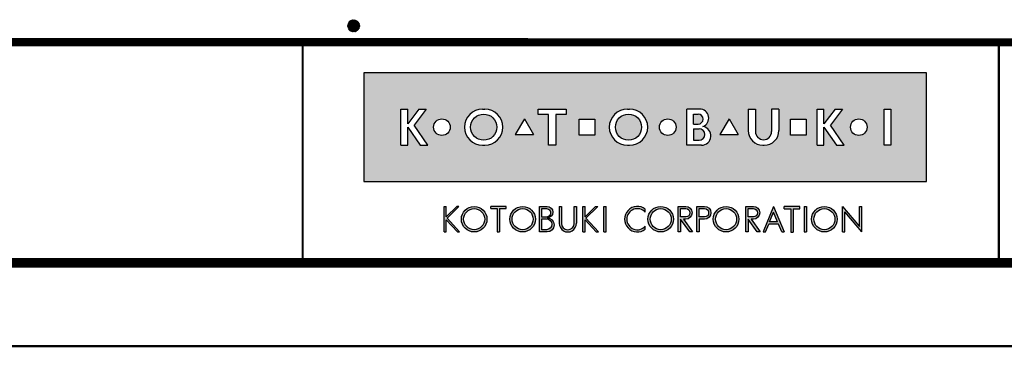
# Model space of a CAD drawing. Units: millimetres. Extents: x 33547 to 63247, y -26257 to -5257.
# Drawn here: x 46688 to 52699, y -26257 to -24265 of the extents above; entities that cross this region are included whole.
import ezdxf
from ezdxf.enums import TextEntityAlignment as Align

# ---------------------------------------------------------------- set-up
doc = ezdxf.new("R2010")
doc.units = ezdxf.units.MM
doc.header["$LTSCALE"] = 15
doc.layers.get('0').update_dxf_attribs({"lineweight": 50})
doc.layers.get('DEFPOINTS').update_dxf_attribs({"lineweight": 50})
doc.layers.add('P_5DRAWFRAME', color=104, linetype='Continuous')
doc.styles.add('BIGFONT', font='simplex.shx', dxfattribs={"bigfont": 'bigfont.shx'})

# ---------------------------------------------------------------- blocks, each defined once
blk = doc.blocks.new('DFP2')
at = {"ltscale": 0.5}
h = blk.add_hatch(color=83, dxfattribs=at)
h.paths.add_polyline_path([(304.85, 33.36759799999982), (304.85, 20.10759800000005), (373.53, 20.10759800000005), (373.53, 33.36759799999982)])
h.paths.add_polyline_path([(333.0479, 27.70149800000013), (333.0479, 25.77369799999996), (331.1201, 25.77369799999997), (331.1201, 27.7014979999999)], flags=16)
h.paths.add_polyline_path([(337.014, 28.9475980000002), (337.2860000000001, 28.9475980000002, -1), (337.2860000000001, 24.52759800000013), (337.014, 24.52759800000013, -1)], flags=16)
h.paths.add_polyline_path([(338.748, 26.73759800000016, -1), (335.552, 26.73759800000016, -1)], flags=0)
h.paths.add_polyline_path([(329.534, 28.94759800000019), (329.534, 28.26759799999991), (328.2760000000001, 28.26759799999991), (328.2760000000001, 24.52759800000013), (327.3920000000001, 24.52759800000013), (327.3920000000001, 28.26759799999991), (326.134, 28.2675979999999), (326.134, 28.9475980000002)], flags=16)
h.paths.add_polyline_path([(342.9560949999999, 26.73759800000016, -1.000000153713537), (340.931905, 26.73759800000016, -1.000000153713537)], flags=16)
h.paths.add_polyline_path([(325.5470159999999, 25.83433100000002), (323.3209839999998, 25.83433100000002), (324.434, 27.762131)], flags=16)
h.paths.add_polyline_path([(344.29, 28.9475980000002), (345.837, 28.9475980000002, -0.8268396299405616), (346.2448324212604, 26.81561323080013, -0.923579410667356), (346.0627469999999, 24.52759800000013), (344.29, 24.52759800000012)], flags=16)
h.paths.add_polyline_path([(319.606, 24.52759800000013), (319.3340000000001, 24.52759800000013, -1), (319.3340000000001, 28.9475980000002), (319.606, 28.9475980000002, -1)], flags=16)
h.paths.add_polyline_path([(345.072, 28.33559800000011), (345.65, 28.33559800000012, -1), (345.65, 27.11159799999995), (345.072, 27.11159799999996)], flags=0)
h.paths.add_polyline_path([(345.072, 26.53359799999998), (345.769, 26.53359799999998, -1.000000695885787), (345.769, 25.13959800000021), (345.0720000000001, 25.13959800000021)], flags=0)
h.paths.add_polyline_path([(321.068, 26.73759800000016, -1), (317.872, 26.73759800000016, -1)], flags=0)
h.paths.add_polyline_path([(348.310984, 25.83433100000001), (349.424, 27.76213100000004), (350.537016, 25.83433100000002)], flags=16)
h.paths.add_polyline_path([(315.382095, 26.73759800000016, -1.000000153713537), (313.357905, 26.73759800000016, -1.000000153713537)], flags=16)
h.paths.add_polyline_path([(351.7699999999998, 28.94759800000019), (352.6539999999999, 28.94759800000019), (352.654, 26.19359799999982, 1), (354.626, 26.19359799999983), (354.626, 28.9475980000002), (355.51, 28.9475980000002), (355.51, 26.31259799999999, -0.4142135623730735), (353.725, 24.52759800000013), (353.5550000000001, 24.52759800000013, -0.4142135623731062), (351.77, 26.31259800000014)], flags=16)
h.paths.add_polyline_path([(312.432, 28.9475980000002), (310.9850630000001, 26.98937000000021), (312.6700000000001, 24.52759800000013), (311.7180000000001, 24.52759800000013), (310.188, 26.73759800000012), (310.188, 24.52759800000013), (309.338, 24.52759800000013), (309.338, 28.9475980000002), (310.188, 28.9475980000002), (310.188, 27.13122000000019), (311.5637919999999, 28.9475980000002)], flags=16)
h.paths.add_polyline_path([(356.9261, 27.7014979999999), (358.8539000000001, 27.7014979999999), (358.8539000000001, 25.77369799999997), (356.9261, 25.77369799999997)], flags=16)
h.paths.add_polyline_path([(360.1679999999999, 28.9475980000002), (361.018, 28.9475980000002), (361.018, 27.13122000000009), (362.3937920000001, 28.94759800000019), (363.2619999999999, 28.9475980000002), (361.8150630000001, 26.98937000000026), (363.5, 24.52759800000013), (362.548, 24.52759800000013), (361.018, 26.73759800000015), (361.018, 24.52759800000013), (360.168, 24.52759800000013)], flags=16)
h.paths.add_polyline_path([(366.280095, 26.73759800000016, -1.000000153713537), (364.255905, 26.73759800000016, -1.000000153713537)], flags=16)
h.paths.add_polyline_path([(368.3620000000002, 28.9475980000002), (369.1779999999999, 28.9475980000002), (369.178, 24.52759800000013), (368.362, 24.52759800000013)], flags=16)
for points in [[(314.6260764714971, 13.9493029680101), (314.898203471497, 13.9493029680101), (314.898203471497, 15.43112196801018), (316.259466471497, 13.9493029680101), (316.531592471497, 13.9493029680101), (314.998588471497, 15.61807196800999), (316.4439073012051, 17.05771196801004), (316.171781302588, 17.05771196801004), (314.898203471497, 15.78913796801038), (314.898203471497, 17.06612896801005), (314.6260764714971, 17.06612896801005)], [(320.324559471497, 17.07164896801021), (320.324559471497, 16.79399396801034), (321.1279194714971, 16.79399396801034), (321.1279194714971, 13.94929496801012), (321.4000464714971, 13.94929496801012), (321.400046471497, 16.79399396801034), (322.203406471497, 16.79399396801034), (322.203406471497, 17.07164896801021)], [(328.960519471497, 17.06612096801007), (328.688393471497, 17.06612096801007), (328.688393471497, 15.00246296801004, 0.9993112080450904), (330.7947144714971, 15.00101165114236), (330.794714471497, 17.06612096801007), (330.5225884714971, 17.06612096801007), (330.5225884714971, 15.00246296801004, -1), (328.960519471497, 15.00246296801004)], [(339.203235471497, 14.28738270612934), (339.203235471497, 14.66208221877071, -2.667269372855809), (339.203235471497, 16.3533497172499), (339.203235471497, 16.72804922989125, 2.071285835562655)], [(356.171977471497, 17.04063496801007), (356.171977471497, 16.76850896801022), (356.975337471497, 16.76850896801022), (356.975337471497, 13.9238169680101), (357.2474644714971, 13.9238169680101), (357.2474644714971, 16.76850896801022), (358.050824471497, 16.76850896801022), (358.0508244714969, 17.04063496801007)]]:
    blk.add_hatch(color=0, dxfattribs=at).paths.add_polyline_path(points)
h = blk.add_hatch(color=0, dxfattribs=at)
h.paths.add_polyline_path([(316.7482334714971, 15.50771196801031, 1), (319.8650514714971, 15.50771196801031, 1)])
h.paths.add_polyline_path([(319.5929254714971, 15.50771196801031, -1), (317.020359471497, 15.50771196801031, -1)], flags=16)
h = blk.add_hatch(color=0, dxfattribs=at)
h.paths.add_polyline_path([(322.6629154714971, 15.50771196801031, 1), (325.7797334714971, 15.50771196801031, 1)])
h.paths.add_polyline_path([(325.5076074714971, 15.50771196801031, -1), (322.935041471497, 15.50771196801031, -1)], flags=16)
h = blk.add_hatch(color=0, dxfattribs=at)
edge = h.paths.add_edge_path(flags=16)
edge.add_line((326.559157471497, 16.79399396801034), (327.127040471497, 16.79399496801012))
edge.add_arc((327.1270413693296, 16.28413096801006), 0.5098640000008441, -90.0001008936074, 90.0001008936074, ccw=False)
edge.add_line((327.127040471497, 15.77426696801001), (326.559157471497, 15.77426696801001))
edge.add_line((326.559157471497, 15.77426696801001), (326.559157471497, 16.79399396801034))
edge = h.paths.add_edge_path(flags=16)
edge.add_line((326.559157471497, 15.55656596800998), (327.127040471497, 15.55656596800998))
edge.add_arc((327.127040471497, 14.88899746801019), 0.6675684999997884, -90, 90, ccw=False)
edge.add_line((327.127040471497, 14.2214289680104), (326.559157471497, 14.2214289680104))
edge.add_line((326.559157471497, 14.2214289680104), (326.559157471497, 15.55656596800998))
edge = h.paths.add_edge_path()
edge.add_line((326.287031471497, 17.06612096801007), (327.208678471497, 17.06612096801007))
edge.add_arc((327.208678471497, 16.36576896801015), 0.7003519999999206, -90, 90, ccw=False)
edge.add_arc((327.208678471497, 14.80735996801047), 0.8580569999999987, -90, 90, ccw=False)
edge.add_line((327.208678471497, 13.94930296801047), (326.287031471497, 13.9493029680101))
edge.add_line((326.287031471497, 13.9493029680101), (326.287031471497, 17.06612096801007))
h = blk.add_hatch(color=0, dxfattribs=at)
h.paths.add_polyline_path([(331.9482034714969, 15.61807196800998), (333.4019634714971, 17.06612096801007), (333.129837471497, 17.06612096801007), (331.847817471497, 15.78913796801034), (331.847817471497, 17.06612096801006), (331.5919324714971, 17.06612096801007), (331.5919324714971, 13.9493029680101), (331.847817471497, 13.9493029680101), (331.847817471497, 15.43112196801018), (333.209080471497, 13.9493029680101), (333.481207471497, 13.9493029680101)])
h.paths.add_polyline_path([(334.4038494714971, 17.06612096801007), (334.131723471497, 17.06612096801007), (334.131723471497, 13.9493029680101), (334.403849471497, 13.9493029680101)])
h = blk.add_hatch(color=0, dxfattribs=at)
h.paths.add_polyline_path([(339.5281454714971, 15.5077159680103, 1), (342.6449714714971, 15.5077159680103, 1)])
h.paths.add_polyline_path([(342.372845471497, 15.5077159680103, -1), (339.800271471497, 15.5077159680103, -1)], flags=16)
h = blk.add_hatch(color=0, dxfattribs=at)
h.paths.add_polyline_path([(343.2200874714969, 13.9493029680101), (343.4922144714972, 13.9493029680101), (343.4922144714971, 15.50771596801025), (344.6194054714969, 13.9493029680101), (344.951904471497, 13.94930296801011), (343.8577584714971, 15.5077159680103), (344.1404454714971, 15.5077159680103, 1), (344.1404454714971, 17.06612896801005), (343.220087471497, 17.06612896801005)])
h.paths.add_polyline_path([(343.492214471497, 16.79400196801032), (344.1404454714971, 16.79400196801032, -1), (344.1404454714969, 15.77984196801001), (343.492214471497, 15.77984196801014)], flags=16)
h = blk.add_hatch(color=0, dxfattribs=at)
edge = h.paths.add_edge_path()
edge.add_line((345.511106471497, 17.06612896801005), (346.4314634714971, 17.06612796801001))
edge.add_arc((346.4314626248625, 16.28692196801001), 0.7792060000004619, -89.9999377461354, 89.9999377461354, ccw=False)
edge.add_line((346.4314634714971, 15.50771596801001), (345.7832324714971, 15.50771596801001))
edge.add_line((345.7832324714971, 15.50771596801001), (345.7832324714971, 13.9493029680101))
edge.add_line((345.7832324714971, 13.9493029680101), (345.511106471497, 13.9493029680101))
edge.add_line((345.511106471497, 13.9493029680101), (345.511106471497, 17.06612896801005))
edge = h.paths.add_edge_path(flags=16)
edge.add_line((345.7832324714971, 16.79400196801032), (346.4314634714971, 16.79400196801032))
edge.add_arc((346.4314634714971, 16.28692196801023), 0.5070800000000872, -90, 90, ccw=False)
edge.add_line((346.4314634714971, 15.77984196801015), (345.7832324714971, 15.77984196801015))
edge.add_line((345.7832324714971, 15.77984196801015), (345.7832324714971, 16.79400196801032))
h = blk.add_hatch(color=0, dxfattribs=at)
h.paths.add_polyline_path([(347.5077764714971, 15.5077159680103, 1), (350.6246024714971, 15.5077159680103, 1)])
h.paths.add_polyline_path([(350.3524764714971, 15.5077159680103, -1), (347.7799024714971, 15.5077159680103, -1)], flags=16)
h = blk.add_hatch(color=0, dxfattribs=at)
h.paths.add_polyline_path([(352.115303471497, 15.5077159680103), (352.3979904714971, 15.5077159680103, 1), (352.3979904714971, 17.06612896801005), (351.477632471497, 17.06612896801005), (351.477632471497, 13.9493029680101), (351.7497594714972, 13.9493029680101), (351.7497594714972, 15.50771596801031), (352.8769504714971, 13.9493029680101), (353.2094494714971, 13.9493029680101)])
h.paths.add_polyline_path([(351.7497594714971, 15.77984196801015), (351.7497594714971, 16.79400196801032), (352.3979904714971, 16.79400196801032, -1), (352.397990471497, 15.77984196801001)], flags=16)
h = blk.add_hatch(color=0, dxfattribs=at)
h.paths.add_polyline_path([(354.869159471497, 17.06612896801003), (353.578749471497, 13.9493029680101), (353.8732764714971, 13.9493029680101), (354.2677504714971, 14.90210796801), (355.470567471497, 14.90210796801), (355.8650414714971, 13.9493029680101), (356.1595684714972, 13.9493029680101)])
h.paths.add_polyline_path([(354.869159471497, 16.3547359680101), (355.357902471497, 15.17423496801018), (354.380415471497, 15.17423496801018)], flags=16)
h = blk.add_hatch(color=0, dxfattribs=at)
h.paths.add_polyline_path([(358.888884471497, 17.06612896801005), (358.6167584714971, 17.06612896801005), (358.6167584714971, 13.9493029680101), (358.888884471497, 13.9493029680101)])
h.paths.add_polyline_path([(359.5091764714971, 15.5077159680103, 1), (362.6260024714971, 15.5077159680103, 1)])
h.paths.add_polyline_path([(362.3538764714971, 15.5077159680103, -1), (359.781302471497, 15.5077159680103, -1)], flags=16)
h.paths.add_polyline_path([(363.2898734714971, 13.9493029680101), (363.562000471497, 13.9493029680101), (363.5620004714971, 16.40976296801038), (365.625957471497, 13.9493029680102), (365.625957471497, 17.06612896801005), (365.3538304714971, 17.06612896801005), (365.3538304714971, 14.60566896801022), (363.289873471497, 17.06612896801002)])
at = {"color": 0}
for p, q in [((302.8499999825283, 39.09999999999991), (303.5999999825283, 39.84999999999991)), ((302.8613629825283, 38.96994200000017), (303.7300579825283, 39.83863699999984)), ((302.8669009825283, 39.25832200000013), (303.4416779825283, 39.83309899999995)), ((302.8903009825283, 38.85745799999995), (303.8425419825283, 39.80969899999991)), ((302.9324299825284, 38.75816600000007), (303.9418339825283, 39.76756999999998)), ((302.9629179825283, 39.49576100000013), (303.2042389825282, 39.7370820000001)), ((302.9855809825283, 38.66989599999988), (304.0301039825283, 39.71441899999991)), ((303.1212269825283, 39.67730100000017), (304.1773009825283, 38.62122700000009)), ((303.2033939825283, 39.73655599999984), (304.2365559825284, 38.70339400000012)), ((303.2958229825283, 39.78554799999984), (304.2855479825284, 38.79582299999993)), ((303.3999609825284, 39.82283099999995), (304.3228309825283, 38.89996100000008)), ((303.5186399825283, 39.84557399999994), (304.3455739825283, 39.01864000000023)), ((303.6578709825283, 39.8477640000001), (304.3477639825283, 39.15787099999989)), ((303.8347369825283, 39.81231900000012), (304.3123189825283, 39.33473700000013)), ((302.8499999825283, 39.09999999999991), (303.5999999825283, 38.34999999999991)), ((302.8613629825283, 39.2300580000001), (303.7300579825283, 38.36136299999998)), ((302.8669009825283, 38.94167800000014), (303.4416779825283, 38.36690099999987)), ((302.8903009825283, 39.34254199999987), (303.8425419825283, 38.39030099999991)), ((302.9324299825284, 39.4418340000002), (303.9418339825283, 38.43242999999984)), ((302.9629179825283, 38.70423900000014), (303.2042389825282, 38.46291800000017)), ((302.9855809825283, 39.53010399999994), (304.0301039825283, 38.48558099999991)), ((303.0486569825284, 38.5915500000001), (304.1084499825283, 39.651343)), ((303.0486569825284, 39.60845000000018), (304.1084499825283, 38.54865699999982)), ((303.1212269825283, 38.5226990000001), (304.1773009825283, 39.57877300000018)), ((303.2033939825283, 38.46344399999998), (304.2365559825284, 39.49660600000016)), ((303.2958229825283, 38.41445199999998), (304.2855479825284, 39.40417699999989)), ((303.3999609825284, 38.37716899999987), (304.3228309825283, 39.3000390000002)), ((303.5186399825283, 38.35442599999988), (304.3455739825283, 39.18136000000004)), ((303.6578709825283, 38.35223600000018), (304.3477639825283, 39.04212899999993)), ((303.8347369825283, 38.38768100000016), (304.3123189825283, 38.86526300000014)), ((26.35000000000002, 37.5), (580.85, 37.5)), ((26.35000000000002, 37.40000000000009), (580.85, 37.40000000000009)), ((580.85, 37.30000000000018), (26.35000000000002, 37.30000000000018)), ((324.85, 37.5), (30.85000000000002, 37.5)), ((324.85, 37.30000000000018), (30.85000000000002, 37.30000000000018)), ((580.85, 37.19999999999982), (26.35000000000002, 37.19999999999982)), ((26.35000000000002, 37.09999999999991), (580.85, 37.09999999999991)), ((26.35000000000002, 37), (580.85, 37)), ((26.35000000000002, 36.90000000000009), (580.85, 36.90000000000009)), ((26.35000000000002, 36.80000000000018), (580.85, 36.80000000000018)), ((26.35000000000002, 36.69999999999982), (580.85, 36.69999999999982)), ((297.3, 37.09999999999991), (297.3, 10.09999999999991)), ((297.4, 37.09999999999991), (297.4, 10.09999999999991)), ((382.3, 37.09999999999991), (382.3, 10.09999999999991)), ((382.4, 37.09999999999991), (382.4, 10.09999999999991)), ((314.6260764714971, 17.06612896801005), (314.898203471497, 17.06612896801005)), ((314.6260764714971, 13.9493029680101), (314.6260764714971, 17.06612096801007)), ((314.898203471497, 15.78913796801032), (314.898203471497, 17.06612096801007)), ((314.898203471497, 15.78913796801032), (316.180223471497, 17.06612096801007)), ((314.998588471497, 15.61807196800999), (316.452349471497, 17.06612096801007)), ((316.443899471497, 17.05771196801004), (316.1717804714971, 17.05771196801004)), ((316.1802314714971, 17.06612896801005), (316.452349471497, 17.06612896801005)), ((322.203406471497, 17.07164896801021), (320.324559471497, 17.07164896801021)), ((320.324559471497, 16.79399396801034), (320.324559471497, 17.06612096801007)), ((322.203406471497, 16.79399396801034), (322.203406471497, 17.06612096801007)), ((328.688393471497, 17.06612096801007), (328.960519471497, 17.06612096801007)), ((328.688393471497, 17.06612096801007), (328.688393471497, 15.00246296801004)), ((328.960519471497, 17.06612096801007), (328.960519471497, 15.00246296801004)), ((330.5225884714971, 17.06612096801007), (330.7947144714971, 17.06612096801007)), ((330.5225884714971, 15.00246296801004), (330.5225884714971, 17.06612096801007)), ((330.7947144714971, 17.06612096801007), (330.7947144714971, 15.0039142872332)), ((331.5919324714971, 17.06612096801007), (331.847817471497, 17.06612096801007)), ((331.5919324714971, 13.9493029680101), (331.5919324714971, 17.06612096801007)), ((331.847817471497, 15.78913796801032), (333.129837471497, 17.06612096801007)), ((331.847817471497, 15.78913796801032), (331.847817471497, 17.06612096801007)), ((331.948203471497, 15.61807196800999), (333.4019634714971, 17.06612096801007)), ((333.129837471497, 17.06612096801007), (333.4019634714971, 17.06612096801007)), ((334.131723471497, 17.06612096801007), (334.4038494714971, 17.06612096801007)), ((334.131723471497, 13.9493029680101), (334.131723471497, 17.06612096801007)), ((334.4038494714971, 13.9493029680101), (334.4038494714971, 17.06612096801007)), ((354.869159471497, 17.06612896801005), (353.5787494714971, 13.9493029680101)), ((354.869159471497, 17.06612896801005), (356.1595684714971, 13.9493029680101)), ((358.050824471497, 17.04616296801021), (356.171977471497, 17.04616296801021)), ((356.171977471497, 16.76850896801022), (356.171977471497, 17.04063496801007)), ((358.050824471497, 17.04063496801007), (356.171977471497, 17.04063496801007)), ((358.050824471497, 16.76850896801022), (358.050824471497, 17.04063496801007)), ((358.6167584714971, 17.06612896801005), (358.888884471497, 17.06612896801005)), ((358.6167584714971, 17.06612896801005), (358.6167584714971, 13.9493029680101)), ((358.888884471497, 17.06612896801005), (358.888884471497, 13.9493029680101)), ((363.289873471497, 17.06612896801005), (365.3538304714971, 14.60566896801026)), ((363.289873471497, 13.9493029680101), (363.289873471497, 17.06612896801005)), ((365.3538304714971, 17.06612896801005), (365.625957471497, 17.06612896801005)), ((365.3538304714971, 14.60566896801026), (365.3538304714971, 17.06612896801005)), ((365.625957471497, 13.9493029680101), (365.625957471497, 17.06612896801005)), ((320.324559471497, 16.79399396801034), (321.1279194714971, 16.79399396801034)), ((321.1279194714971, 16.79399396801034), (321.1279194714971, 13.9493029680101)), ((321.400046471497, 16.79399396801034), (322.203406471497, 16.79399396801034)), ((321.400046471497, 16.79399396801034), (321.400046471497, 13.9493029680101)), ((339.203235471497, 16.35334896801021), (339.203235471497, 16.72804896801006)), ((354.380415471497, 15.17423496801018), (354.869159471497, 16.35473596801)), ((355.357902471497, 15.17423496801018), (354.869159471497, 16.35473596801)), ((356.171977471497, 16.76850896801022), (356.975337471497, 16.76850896801022)), ((356.975337471497, 16.76850896801022), (356.975337471497, 13.9238169680101)), ((357.2474644714971, 16.76850896801022), (358.050824471497, 16.76850896801022)), ((357.2474644714971, 16.76850896801022), (357.2474644714971, 13.9238169680101)), ((365.625957471497, 13.9493029680101), (363.5620004714971, 16.40976296801034)), ((363.5620004714971, 13.9493029680101), (363.5620004714971, 16.40976296801034)), ((314.898203471497, 13.9493029680101), (314.898203471497, 15.43112196801019)), ((314.898203471497, 15.43112196801019), (316.259466471497, 13.9493029680101)), ((314.998588471497, 15.61807196800999), (316.5315924714971, 13.9493029680101)), ((331.847817471497, 15.43112196801019), (333.209080471497, 13.9493029680101)), ((331.847817471497, 13.9493029680101), (331.847817471497, 15.43112196801019)), ((331.948203471497, 15.61807196800999), (333.4812074714971, 13.9493029680101)), ((339.203235471497, 14.28738296801009), (339.203235471497, 14.6620829680104)), ((353.8732764714971, 13.9493029680101), (354.267750471497, 14.90210796801)), ((355.470567471497, 14.90210796801), (354.267750471497, 14.90210796801)), ((355.357902471497, 15.17423496801018), (354.380415471497, 15.17423496801018)), ((355.8650414714971, 13.9493029680101), (355.470567471497, 14.90210796801)), ((314.6260764714971, 13.9493029680101), (314.898203471497, 13.9493029680101)), ((316.259466471497, 13.9493029680101), (316.5315924714971, 13.9493029680101)), ((321.1279194714971, 13.94929496801012), (321.400046471497, 13.94929496801012)), ((331.5919324714971, 13.9493029680101), (331.847817471497, 13.9493029680101)), ((333.209080471497, 13.9493029680101), (333.4812074714971, 13.9493029680101)), ((334.131723471497, 13.9493029680101), (334.4038494714971, 13.9493029680101)), ((353.5787494714971, 13.9493029680101), (353.8732764714971, 13.9493029680101)), ((355.8650414714971, 13.9493029680101), (356.1595684714971, 13.9493029680101)), ((356.975337471497, 13.9238169680101), (357.2474644714971, 13.9238169680101)), ((358.6167584714971, 13.9493029680101), (358.888884471497, 13.9493029680101)), ((363.289873471497, 13.9493029680101), (363.5620004714971, 13.9493029680101)), ((26.35000000000002, 10.69999999999982), (580.85, 10.69999999999982)), ((26.35000000000002, 10.59999999999991), (580.85, 10.59999999999991)), ((26.35000000000002, 10.5), (580.85, 10.5)), ((26.35000000000002, 10.40000000000009), (580.85, 10.40000000000009)), ((26.35000000000002, 10.30000000000018), (580.85, 10.30000000000018)), ((26.35000000000002, 10.19999999999982), (580.85, 10.19999999999982)), ((26.35000000000002, 10.09999999999991), (580.85, 10.09999999999991)), ((26.35000000000002, 10), (580.85, 10)), ((26.35000000000002, 9.900000000000091), (580.85, 9.900000000000091)), ((26.35000000000002, 9.800000000000182), (580.85, 9.800000000000182)), ((26.35000000000002, 9.699999999999818), (580.85, 9.699999999999818))]:
    blk.add_line(p, q, dxfattribs=at)
at = {"color": 83}
for p, q in [((309.338, 24.52759800000013), (309.338, 28.9475980000002)), ((309.338, 28.9475980000002), (310.188, 28.9475980000002)), ((310.188, 27.13122000000021), (310.188, 28.9475980000002)), ((311.5637919999999, 28.9475980000002), (310.188, 27.13122000000021)), ((312.432, 28.9475980000002), (310.9850630000001, 26.98937000000024)), ((311.5637919999999, 28.9475980000002), (312.432, 28.9475980000002)), ((319.3340000000001, 28.9475980000002), (319.606, 28.9475980000002)), ((326.134, 28.9475980000002), (329.534, 28.9475980000002)), ((326.134, 28.26759799999991), (326.134, 28.9475980000002)), ((329.534, 28.9475980000002), (329.534, 28.26759799999991)), ((337.014, 28.9475980000002), (337.2860000000001, 28.9475980000002)), ((344.29, 24.52759800000013), (344.29, 28.9475980000002)), ((345.837, 28.9475980000002), (344.29, 28.9475980000002)), ((351.77, 28.9475980000002), (351.77, 26.31259799999998)), ((351.77, 28.9475980000002), (352.654, 28.9475980000002)), ((352.654, 28.9475980000002), (352.654, 26.19359799999984)), ((354.626, 28.9475980000002), (354.626, 26.19359799999984)), ((355.51, 28.9475980000002), (354.626, 28.9475980000002)), ((355.51, 28.9475980000002), (355.51, 26.31259799999998)), ((360.168, 28.9475980000002), (361.018, 28.9475980000002)), ((360.168, 24.52759800000013), (360.168, 28.9475980000002)), ((361.018, 27.13122000000021), (361.018, 28.9475980000002)), ((362.3937920000001, 28.9475980000002), (361.018, 27.13122000000021)), ((363.2619999999999, 28.9475980000002), (361.815063, 26.98937000000024)), ((362.3937920000001, 28.9475980000002), (363.2619999999999, 28.9475980000002)), ((368.362, 28.9475980000002), (369.178, 28.9475980000002)), ((368.362, 24.52759800000013), (368.362, 28.9475980000002)), ((369.178, 28.9475980000002), (369.178, 24.52759800000013)), ((324.434, 27.76213099999995), (323.320984, 25.83433100000002)), ((324.434, 27.76213099999995), (325.547016, 25.83433100000002)), ((327.3920000000001, 28.26759799999991), (326.134, 28.26759799999991)), ((327.3920000000001, 24.52759800000013), (327.3920000000001, 28.26759799999991)), ((329.534, 28.26759799999991), (328.2760000000001, 28.26759799999991)), ((328.2760000000001, 28.26759799999991), (328.2760000000001, 24.52759800000013)), ((331.1201, 25.77369799999997), (331.1201, 27.7014979999999)), ((331.1201, 27.7014979999999), (333.0479, 27.7014979999999)), ((333.0479, 27.7014979999999), (333.0479, 25.77369799999997)), ((345.072, 28.33559800000011), (345.65, 28.33559800000012)), ((345.072, 27.11159799999996), (345.072, 28.33559800000011)), ((349.424, 27.76213099999995), (348.310984, 25.83433100000002)), ((349.424, 27.76213099999995), (350.537016, 25.83433100000002)), ((356.9261, 27.7014979999999), (358.8539000000001, 27.7014979999999)), ((356.9261, 25.77369799999997), (356.9261, 27.7014979999999)), ((358.8539000000001, 27.7014979999999), (358.8539000000001, 25.77369799999997)), ((310.188, 24.52759800000013), (310.188, 26.73759800000016)), ((310.188, 26.73759800000016), (311.7180000000001, 24.52759800000013)), ((312.6700000000001, 24.52759800000013), (310.9850630000001, 26.98937000000024)), ((345.072, 27.11159799999996), (345.65, 27.11159799999995)), ((345.0720000000001, 26.53359799999998), (345.072, 25.13959800000021)), ((345.0720000000001, 26.53359799999998), (345.769, 26.53359799999998)), ((361.018, 26.73759800000016), (362.548, 24.52759800000013)), ((361.018, 24.52759800000013), (361.018, 26.73759800000016)), ((363.5, 24.52759800000013), (361.815063, 26.98937000000024)), ((323.320984, 25.83433100000002), (325.547016, 25.83433100000002)), ((333.0479, 25.77369799999997), (331.1201, 25.77369799999997)), ((348.310984, 25.83433100000002), (350.537016, 25.83433100000002)), ((358.8539000000001, 25.77369799999997), (356.9261, 25.77369799999997)), ((309.338, 24.52759800000013), (310.188, 24.52759800000013)), ((311.7180000000001, 24.52759800000013), (312.6700000000001, 24.52759800000013)), ((319.3340000000001, 24.52759800000013), (319.606, 24.52759800000013)), ((328.2760000000001, 24.52759800000013), (327.3920000000001, 24.52759800000013)), ((337.014, 24.52759800000013), (337.2860000000001, 24.52759800000013)), ((346.0627469999999, 24.52759800000013), (344.29, 24.52759800000013)), ((345.072, 25.13959800000021), (345.769, 25.13959800000021)), ((353.5550000000001, 24.52759800000013), (353.725, 24.52759800000013)), ((360.168, 24.52759800000013), (361.018, 24.52759800000013)), ((362.548, 24.52759800000013), (363.5, 24.52759800000013)), ((369.178, 24.52759800000013), (368.362, 24.52759800000013))]:
    blk.add_line(p, q, dxfattribs=at)
blk.add_lwpolyline([(304.85, 20.10759800000005), (373.53, 20.10759800000005), (373.53, 33.36759799999982), (304.85, 33.36759799999982)], close=True, dxfattribs=at)
at = {"color": 0}
for points in [[(326.287031471497, 17.06612096801007), (327.208678471497, 17.06612096801007, -1), (327.208678471497, 15.66541696801023, -0.2926436946032611)], [(327.208678471497, 15.66541696801047, -1), (327.208678471497, 13.94930296801047), (326.287031471497, 13.9493029680101), (326.287031471497, 17.06612096801007)], [(343.220087471497, 17.06612896801005), (344.1404454714971, 17.06612896801005, -1.000000000000001), (344.1404454714971, 15.5077159680103), (343.857758471497, 15.5077159680103), (344.951904471497, 13.9493029680101), (344.6194054714969, 13.9493029680101), (343.4922144714971, 15.5077159680103), (343.4922144714971, 13.9493029680101), (343.220087471497, 13.9493029680101), (343.220087471497, 17.06612896801005)], [(345.511106471497, 17.06612896801005), (346.4314634714971, 17.06612796801001, -0.9999989134656457), (346.4314634714971, 15.50771596801001, -5.432674547005144e-07), (345.7832324714971, 15.50771596801001), (345.7832324714971, 13.9493029680101), (345.511106471497, 13.9493029680101), (345.511106471497, 17.06612896801005)], [(351.477632471497, 17.06612896801005), (352.3979904714971, 17.06612896801005, -1.000000000000001), (352.3979904714971, 15.5077159680103), (352.115303471497, 15.5077159680103), (353.2094494714971, 13.9493029680101), (352.876950471497, 13.9493029680101), (351.7497594714972, 15.5077159680103), (351.7497594714972, 13.9493029680101), (351.477632471497, 13.9493029680101), (351.477632471497, 17.06612896801005)], [(326.559157471497, 16.79399396801034), (327.127040471497, 16.79399496801012, -1.000001760927264), (327.127040471497, 15.77426696801001), (326.559157471497, 15.77426696801001), (326.559157471497, 16.79399396801034)], [(343.492214471497, 16.79400196801032), (344.1404454714971, 16.79400196801032, -1), (344.1404454714971, 15.77984196801001), (343.492214471497, 15.77984196801015), (343.492214471497, 16.79400196801032)], [(345.7832324714971, 16.79400196801032), (346.4314634714971, 16.79400196801032, -1), (346.4314634714971, 15.77984196801015), (345.7832324714971, 15.77984196801015), (345.7832324714971, 16.79400196801032)], [(351.7497594714971, 16.79400196801032), (352.3979904714971, 16.79400196801032, -1), (352.3979904714971, 15.77984196801001), (351.7497594714971, 15.77984196801015), (351.7497594714971, 16.79400196801032)], [(326.559157471497, 15.55656596800998), (327.127040471497, 15.55656596800998, -1), (327.127040471497, 14.2214289680104), (326.559157471497, 14.2214289680104), (326.559157471497, 15.55656596800998)]]:
    blk.add_lwpolyline(points, format="xyb", dxfattribs=at)
at = {"color": 83}
for centre, radius in [((314.37, 26.73759800000016), 1.012095), ((319.47, 26.73759800000016), 1.598), ((337.15, 26.73759800000016), 1.598), ((341.944, 26.73759800000016), 1.012095), ((365.268, 26.73759800000016), 1.012095)]:
    blk.add_circle(centre, radius, dxfattribs=at)
at = {"color": 0}
for centre, radius in [((318.3066424714971, 15.50771196801031), 1.558409), ((324.221324471497, 15.50771196801031), 1.558409), ((341.086558471497, 15.5077159680103), 1.558413), ((349.0661894714971, 15.5077159680103), 1.558413), ((349.0661894714971, 15.5077159680103), 1.558413), ((349.0661894714971, 15.5077159680103), 1.558413), ((361.0675894714971, 15.5077159680103), 1.558413), ((318.3066424714971, 15.50771196801031), 1.286283), ((324.221324471497, 15.50771196801031), 1.286283), ((341.086558471497, 15.5077159680103), 1.286287), ((349.0661894714971, 15.5077159680103), 1.286287), ((361.0675894714971, 15.5077159680103), 1.286287)]:
    blk.add_circle(centre, radius, dxfattribs=at)
at = {"color": 83}
for centre, radius, start, end in [((319.3340000000001, 26.73759800000016), 2.21, 90, 270), ((319.606, 26.73759800000016), 2.21, 270, 90), ((337.014, 26.73759800000016), 2.21, 90, 270), ((337.2860000000001, 26.73759800000016), 2.21, 270, 90), ((345.837, 27.84259800000018), 1.105, 291.6588350860839, 90), ((345.65, 27.72359800000004), 0.612, 270, 90), ((345.769, 25.83659799999987), 0.6970000000000001, 270, 90), ((346.0627469999999, 25.67885100000012), 1.151253, 270, 80.8997242041225), ((353.5550000000001, 26.31259799999998), 1.785, 180, 270), ((353.64, 26.19359799999984), 0.986, 180, 0), ((353.725, 26.31259799999998), 1.785, 270, 0)]:
    blk.add_arc(centre, radius, start, end, dxfattribs=at)
at = {"color": 0}
for centre, radius, start, end in [((338.233989471497, 15.5077159680103), 1.558413, 51.54173800000001, 308.458262), ((338.233989471497, 15.5077159680103), 1.286287, 41.103548, 318.896452), ((329.741554471497, 15.00246296801004), 1.053161, 180, 0.0789570564544175), ((329.7415539714971, 15.00246296801004), 0.7810345000000325, 180, 0), ((329.741554471497, 15.00246296801004), 0.781034, 180, 0)]:
    blk.add_arc(centre, radius, start, end, dxfattribs=at)
at = {"layer": 'DEFPOINTS', "color": 0}
blk.add_line((0, 0), (594, 0), dxfattribs=at)
at = {"color": 83, "ltscale": 0.5, "style": 'BIGFONT', "flags": 8}
for tag, p in [('REV05', (34.10158797769121, 32.18659831756156)), ('REV04', (34.10158797769122, 27.13659831756138)), ('REV03', (34.10158797769122, 21.88659831756138)), ('REV02', (34.10158797769122, 16.63659831756138)), ('REV01', (34.10158797769122, 11.38659831756138))]:
    blk.add_attdef(tag, text='', height=2, dxfattribs=at).set_placement(p, align=Align.BOTTOM_LEFT)
for tag, p in [('REVD5', (101.6724603253078, 32.18659831756156)), ('R5D', (116.2253198340418, 32.18659831756156)), ('R5C', (125.3502948340417, 32.18659831756156)), ('R5A', (134.4752948340417, 32.18659831756156)), ('REVD4', (101.6724603253078, 27.13659831756138)), ('R4D', (116.2253198340418, 27.13659831756138)), ('R4C', (125.3502948340417, 27.13659831756138)), ('R4A', (134.4752948340417, 27.13659831756138)), ('REVD3', (101.6724603253078, 21.88659831756138)), ('R3D', (116.2253198340418, 21.88659831756138)), ('R3C', (125.3502948340417, 21.88659831756138)), ('R3A', (134.4752948340417, 21.88659831756138)), ('REVD2', (101.6724603253078, 16.63659831756138)), ('R2D', (116.2253198340418, 16.63659831756138)), ('R2C', (125.3502948340417, 16.63659831756138)), ('R2A', (134.4752948340417, 16.63659831756138)), ('REVD1', (101.6724603253078, 11.38659831756138)), ('R1D', (116.2253198340418, 11.38659831756138)), ('R1C', (125.3502948340417, 11.38659831756138)), ('R1A', (134.4752948340417, 11.38659831756138))]:
    blk.add_attdef(tag, text='', height=2, dxfattribs=at).set_placement(p, align=Align.BOTTOM_CENTER)
at = {"color": 83, "ltscale": 0.5, "style": 'BIGFONT'}
for tag, height, p in [('PROJECT1', 4, (429.415316687833, 29.50051939469685)), ('DATE', 3, (503.0309201212003, 29.01724045343474)), ('SCALE', 3, (542.3533000660773, 28.80748435047324)), ('PROJECT2', 4, (430.240275422771, 20.28477263218255)), ('PROJECT3', 4, (430.240275422771, 11.59182239996741)), ('DWGNO', 3, (513.5107390654574, 12.48830988295308))]:
    blk.add_attdef(tag, text='', height=height, dxfattribs=at).set_placement(p, align=Align.BOTTOM_CENTER)

msp = doc.modelspace()

# ---------------------------------------------------------------- block references
at = {"layer": 'P_5DRAWFRAME', "xscale": 50, "yscale": 50, "zscale": 50}
msp.add_blockref('DFP2', (33547.1366505232, -26257.04575617086), dxfattribs=at)

doc.saveas('drawing.dxf')
